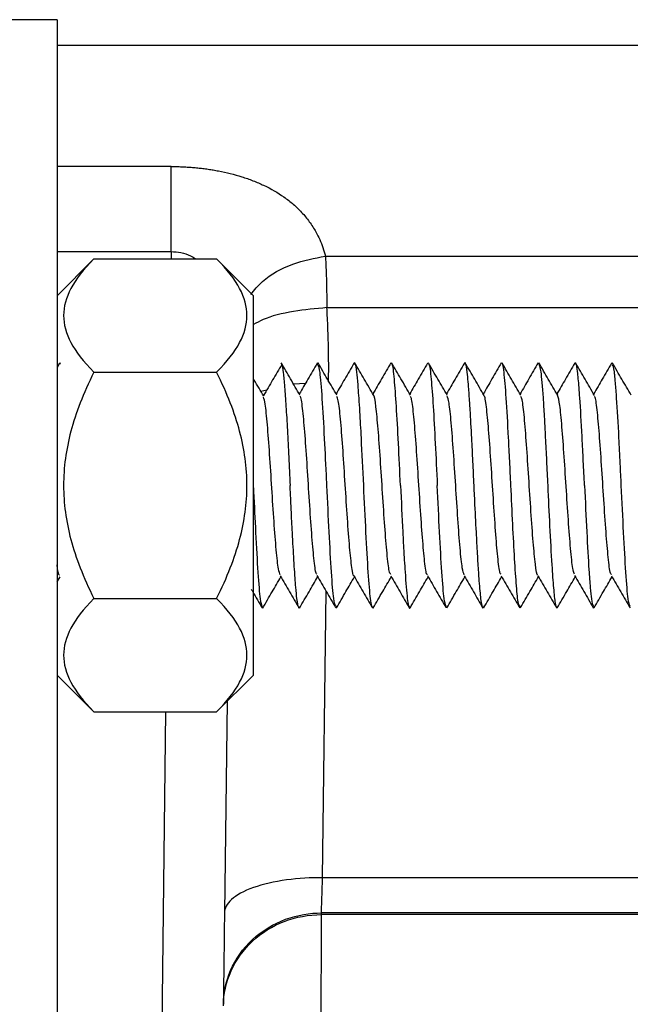
# Paper-space layout '_Right' of a CAD drawing. Units: millimetres. Extents: x -326 to 160, y -801 to 95.
# Drawn here: x -49 to -24, y 55 to 95 of the extents above; entities that cross this region are included whole.
import ezdxf

# ---------------------------------------------------------------- set-up
doc = ezdxf.new("R2010")
doc.units = ezdxf.units.MM

psp = doc.layouts.new('_Right')

# ---------------------------------------------------------------- linework, layer by layer
at = {"color": 7, "linetype": 'Continuous', "lineweight": 25}
for p, q in [((-47.05, 95.05), (-87.05, 95.05)), ((-47.05, 95.05), (-47.05, 2.709)), ((57.96, 94), (-47.05, 94)), ((-42.402, 89.059), (-47.05, 89.059)), ((-47.05, 85.589), (-42.402, 85.589)), ((-42.402, 85.589), (-42.406, 85.288)), ((-45.55, 85.288), (-47.05, 83.788)), ((-45.55, 85.288), (-40.55, 85.288)), ((-39.05, 83.788), (-40.55, 85.288)), ((-36.114, 85.405), (1.95, 85.405)), ((-39.05, 68.312), (-39.05, 83.788)), ((-36.054, 83.302), (1.95, 83.302)), ((-46.947, 81.04), (-47.05, 80.863)), ((-46.929, 81.055), (-46.948, 80.978)), ((-36.428, 81.058), (-36.452, 80.961)), ((-34.931, 81.058), (-34.952, 80.97)), ((-28.94, 81.053), (-28.948, 81.016)), ((-27.447, 80.989), (-27.429, 81.056)), ((-24.432, 81.055), (-24.45, 80.977)), ((-45.55, 80.669), (-40.55, 80.669)), ((-36.93, 80.211), (-37.411, 80.18)), ((-38.508, 79.939), (-38.746, 79.883)), ((-47.05, 72.113), (-46.929, 72.321)), ((-36.23, 60.042), (-36.088, 71.731)), ((-45.55, 71.431), (-40.55, 71.431)), ((-35.657, 71.138), (-35.68, 71.042)), ((-31.158, 71.136), (-31.181, 71.042)), ((-28.155, 71.121), (-28.174, 71.048)), ((-26.673, 71.047), (-26.657, 71.108)), ((-25.182, 71.044), (-25.159, 71.135)), ((-38.68, 71.043), (-38.664, 71.077)), ((-45.55, 66.812), (-47.05, 68.312)), ((-39.05, 68.312), (-40.55, 66.812)), ((-40.125, 67.237), (-40.229, 58.611)), ((-45.55, 66.812), (-40.55, 66.812)), ((-42.63, 66.812), (-43.393, 3.861)), ((58.333, 60.042), (-36.23, 60.042)), ((-36.276, 58.54), (-36.275, 58.606)), ((58.387, 58.54), (-36.276, 58.54)), ((58.386, 58.606), (-36.275, 58.606))]:
    psp.add_line(p, q, dxfattribs=at)
for points, knots in [([(-42.402, 85.589), (-42.402, 86.298), (-42.402, 87.003), (-42.402, 88.216), (-42.402, 88.722), (-42.402, 89.059)], [0, 0, 0, 0, 0.5, 0.5, 1, 1, 1, 1]), ([(-42.402, 89.059), (-42.329, 89.059), (-42.184, 89.058), (-41.966, 89.051), (-41.749, 89.04), (-41.534, 89.025), (-41.319, 89.005), (-41.106, 88.981), (-40.894, 88.952), (-40.683, 88.919), (-40.379, 88.864), (-39.987, 88.777), (-39.516, 88.644), (-39.06, 88.484), (-38.459, 88.226), (-37.905, 87.904), (-37.415, 87.521), (-37.067, 87.184), (-36.758, 86.808), (-36.52, 86.433), (-36.343, 86.078), (-36.211, 85.75), (-36.147, 85.521), (-36.114, 85.405)], [0, 0, 0, 0, 0.021867, 0.043659, 0.065415, 0.087175, 0.108978, 0.130864, 0.152872, 0.175041, 0.197407, 0.250238, 0.303878, 0.360083, 0.417064, 0.540576, 0.608296, 0.677607, 0.752837, 0.830185, 0.885777, 0.942332, 1, 1, 1, 1]), ([(-42.402, 85.589), (-42.268, 85.582), (-41.994, 85.568), (-41.649, 85.453), (-41.471, 85.334), (-41.402, 85.288)], [0, 0, 0, 0, 0.36959, 0.753888, 1, 1, 1, 1]), ([(-45.55, 85.288), (-45.989, 84.849), (-46.289, 84.458), (-46.689, 83.705), (-46.788, 83.342), (-46.788, 82.614), (-46.689, 82.251), (-46.289, 81.498), (-45.989, 81.108), (-45.55, 80.669)], [0, 0, 0, 0, 0.25, 0.25, 0.5, 0.5, 0.75, 0.75, 1, 1, 1, 1]), ([(-40.55, 80.669), (-40.111, 81.108), (-39.811, 81.498), (-39.411, 82.251), (-39.312, 82.614), (-39.312, 83.342), (-39.411, 83.705), (-39.811, 84.458), (-40.111, 84.849), (-40.55, 85.288)], [0, 0, 0, 0, 0.25, 0.25, 0.5, 0.5, 0.75, 0.75, 1, 1, 1, 1]), ([(-39.161, 83.835), (-39.011, 84.018), (-38.579, 84.545), (-37.485, 85.139), (-36.561, 85.318), (-36.114, 85.405)], [0, 0, 0, 0, 0.216087, 0.620641, 1, 1, 1, 1]), ([(-36.114, 85.405), (-36.114, 85.405), (-36.11, 85.333), (-36.102, 85.181), (-36.091, 84.93), (-36.081, 84.654), (-36.073, 84.352), (-36.065, 84.026), (-36.059, 83.676), (-36.056, 83.427), (-36.054, 83.302)], [0, 0, 0, 0, 0.000009, 0.132213, 0.267964, 0.407266, 0.550118, 0.696524, 0.846484, 1, 1, 1, 1]), ([(-36.054, 83.302), (-36.511, 83.26), (-37.447, 83.175), (-38.515, 82.909), (-38.926, 82.683), (-39.05, 82.615)], [0, 0, 0, 0, 0.400012, 0.819189, 1, 1, 1, 1]), ([(-35.985, 80.27), (-35.983, 80.495), (-35.979, 80.963), (-35.989, 81.693), (-36.011, 82.479), (-36.039, 83.021), (-36.054, 83.302)], [0, 0, 0, 0, 0.222155, 0.462858, 0.722131, 1, 1, 1, 1]), ([(-37.888, 80.987), (-38.014, 80.775), (-38.265, 80.351), (-38.517, 79.925), (-38.642, 79.712)], [0, 0, 0, 0, 0.500049, 1, 1, 1, 1]), ([(-37.151, 79.732), (-37.279, 79.952), (-37.535, 80.393), (-37.79, 80.834), (-37.918, 81.055)], [0, 0, 0, 0, 0.499724, 1, 1, 1, 1]), ([(-37.913, 81.012), (-37.905, 81.007), (-37.878, 80.994), (-37.833, 80.676), (-37.778, 80.103), (-37.722, 79.3), (-37.666, 78.317), (-37.61, 77.215), (-37.573, 76.438), (-37.555, 76.05)], [0, 0, 0, 0, 0.066944, 0.222411, 0.37811, 0.533521, 0.688843, 0.844492, 1, 1, 1, 1]), ([(-36.451, 81.036), (-36.577, 80.818), (-36.82, 80.399), (-37.063, 79.981), (-37.179, 79.781)], [0, 0, 0, 0, 0.520456, 1, 1, 1, 1]), ([(-35.647, 79.725), (-35.775, 79.945), (-36.031, 80.386), (-36.287, 80.828), (-36.415, 81.048)], [0, 0, 0, 0, 0.4996924, 1, 1, 1, 1]), ([(-36.055, 76.05), (-36.058, 76.123), (-36.089, 76.771), (-36.153, 78.07), (-36.241, 79.653), (-36.329, 80.746), (-36.384, 80.903), (-36.408, 80.972)], [0, 0, 0, 0, 0.029663, 0.264091, 0.528965, 0.790024, 1, 1, 1, 1]), ([(-34.95, 81.04), (-35.076, 80.822), (-35.319, 80.402), (-35.563, 79.983), (-35.68, 79.781)], [0, 0, 0, 0, 0.52005, 1, 1, 1, 1]), ([(-34.146, 79.721), (-34.274, 79.941), (-34.53, 80.381), (-34.785, 80.822), (-34.913, 81.043)], [0, 0, 0, 0, 0.499733, 1, 1, 1, 1]), ([(-34.555, 76.05), (-34.586, 76.711), (-34.637, 77.785), (-34.701, 78.934), (-34.743, 79.602), (-34.768, 79.952), (-34.798, 80.331), (-34.839, 80.724), (-34.88, 80.986), (-34.904, 81.017), (-34.907, 81.022)], [0, 0, 0, 0, 0.26751, 0.434868, 0.534496, 0.626013, 0.652298, 0.798204, 0.966425, 1, 1, 1, 1]), ([(-33.445, 81.049), (-33.572, 80.831), (-33.817, 80.408), (-34.062, 79.986), (-34.181, 79.781)], [0, 0, 0, 0, 0.515924, 1, 1, 1, 1]), ([(-32.651, 79.732), (-32.779, 79.953), (-33.035, 80.394), (-33.29, 80.835), (-33.418, 81.055)], [0, 0, 0, 0, 0.4997153, 1, 1, 1, 1]), ([(-33.055, 76.05), (-33.083, 76.631), (-33.138, 77.793), (-33.221, 79.346), (-33.305, 80.44), (-33.368, 81.015), (-33.404, 80.987), (-33.412, 80.981)], [0, 0, 0, 0, 0.233209, 0.46636, 0.699412, 0.932726, 1, 1, 1, 1]), ([(-31.949, 81.04), (-32.076, 80.821), (-32.319, 80.402), (-32.563, 79.982), (-32.679, 79.781)], [0, 0, 0, 0, 0.520957, 1, 1, 1, 1]), ([(-31.148, 79.725), (-31.276, 79.945), (-31.532, 80.386), (-31.787, 80.827), (-31.915, 81.048)], [0, 0, 0, 0, 0.499684, 1, 1, 1, 1]), ([(-31.909, 80.981), (-31.902, 80.986), (-31.867, 81.01), (-31.805, 80.439), (-31.722, 79.347), (-31.638, 77.793), (-31.583, 76.631), (-31.555, 76.05)], [0, 0, 0, 0, 0.058417, 0.293942, 0.529206, 0.764572, 1, 1, 1, 1]), ([(-30.451, 81.038), (-30.578, 80.819), (-30.821, 80.4), (-31.064, 79.982), (-31.18, 79.781)], [0, 0, 0, 0, 0.520935, 1, 1, 1, 1]), ([(-30.055, 76.05), (-30.071, 76.379), (-30.101, 77.036), (-30.154, 78.098), (-30.199, 78.896), (-30.23, 79.396), (-30.255, 79.777), (-30.275, 80.054), (-30.305, 80.407), (-30.343, 80.762), (-30.385, 80.994), (-30.416, 81.049), (-30.434, 81.067), (-30.445, 81.023), (-30.453, 80.992)], [0, 0, 0, 0, 0.118012, 0.236393, 0.397997, 0.445887, 0.471775, 0.587685, 0.601418, 0.704757, 0.865728, 0.91337, 0.93906, 1, 1, 1, 1]), ([(-29.647, 79.721), (-29.774, 79.941), (-30.03, 80.381), (-30.285, 80.822), (-30.413, 81.042)], [0, 0, 0, 0, 0.4997348, 1, 1, 1, 1]), ([(-28.946, 81.047), (-29.073, 80.829), (-29.317, 80.407), (-29.562, 79.985), (-29.681, 79.781)], [0, 0, 0, 0, 0.516882, 1, 1, 1, 1]), ([(-28.15, 79.727), (-28.278, 79.946), (-28.533, 80.386), (-28.788, 80.826), (-28.916, 81.046)], [0, 0, 0, 0, 0.499783, 1, 1, 1, 1]), ([(-28.555, 76.05), (-28.571, 76.383), (-28.603, 77.048), (-28.664, 78.309), (-28.744, 79.689), (-28.82, 80.607), (-28.877, 80.975), (-28.902, 81), (-28.91, 81.007)], [0, 0, 0, 0, 0.134459, 0.268279, 0.531386, 0.786913, 0.932223, 1, 1, 1, 1]), ([(-27.446, 81.045), (-27.572, 80.827), (-27.817, 80.405), (-28.062, 79.984), (-28.181, 79.779)], [0, 0, 0, 0, 0.516138, 1, 1, 1, 1]), ([(-26.648, 79.725), (-26.776, 79.945), (-27.032, 80.386), (-27.287, 80.827), (-27.415, 81.048)], [0, 0, 0, 0, 0.499681, 1, 1, 1, 1]), ([(-27.408, 80.971), (-27.385, 80.91), (-27.333, 80.769), (-27.258, 79.882), (-27.203, 78.973), (-27.173, 78.409), (-27.142, 77.808), (-27.103, 77.055), (-27.07, 76.385), (-27.054, 76.05)], [0, 0, 0, 0, 0.202541, 0.464048, 0.594975, 0.682353, 0.728883, 0.86438, 1, 1, 1, 1]), ([(-25.952, 81.037), (-26.078, 80.819), (-26.321, 80.4), (-26.564, 79.982), (-26.68, 79.781)], [0, 0, 0, 0, 0.520776, 1, 1, 1, 1]), ([(-25.922, 81.053), (-25.926, 81.056), (-25.936, 81.064), (-25.947, 81.031), (-25.954, 81.01)], [0, 0, 0, 0, 0.3537696, 1, 1, 1, 1]), ([(-25.147, 79.722), (-25.275, 79.942), (-25.531, 80.382), (-25.786, 80.822), (-25.914, 81.043)], [0, 0, 0, 0, 0.499739, 1, 1, 1, 1]), ([(-25.555, 76.05), (-25.571, 76.382), (-25.603, 77.046), (-25.635, 77.702), (-25.682, 78.609), (-25.725, 79.35), (-25.786, 80.202), (-25.837, 80.741), (-25.883, 80.992), (-25.906, 81.027), (-25.908, 81.031)], [0, 0, 0, 0, 0.1348971, 0.2694087, 0.2770891, 0.5362617, 0.6230133, 0.804283, 0.9830557, 1, 1, 1, 1]), ([(-24.449, 81.042), (-24.575, 80.824), (-24.819, 80.403), (-25.063, 79.983), (-25.181, 79.78)], [0, 0, 0, 0, 0.51844, 1, 1, 1, 1]), ([(-23.65, 79.727), (-23.778, 79.947), (-24.034, 80.387), (-24.289, 80.827), (-24.416, 81.047)], [0, 0, 0, 0, 0.499788, 1, 1, 1, 1]), ([(-24.055, 76.05), (-24.069, 76.347), (-24.101, 77.01), (-24.162, 78.278), (-24.228, 79.425), (-24.287, 80.191), (-24.315, 80.498), (-24.33, 80.634), (-24.359, 80.87), (-24.386, 80.924), (-24.411, 80.973)], [0, 0, 0, 0, 0.119789, 0.267346, 0.530658, 0.663822, 0.753794, 0.781201, 0.796844, 1, 1, 1, 1]), ([(-45.55, 80.669), (-45.989, 79.791), (-46.289, 79.01), (-46.689, 77.504), (-46.788, 76.778), (-46.788, 75.322), (-46.689, 74.596), (-46.289, 73.09), (-45.989, 72.309), (-45.55, 71.431)], [0, 0, 0, 0, 0.25, 0.25, 0.5, 0.5, 0.75, 0.75, 1, 1, 1, 1]), ([(-40.55, 71.431), (-40.111, 72.309), (-39.811, 73.09), (-39.411, 74.596), (-39.312, 75.322), (-39.312, 76.778), (-39.411, 77.504), (-39.811, 79.01), (-40.111, 79.791), (-40.55, 80.669)], [0, 0, 0, 0, 0.25, 0.25, 0.5, 0.5, 0.75, 0.75, 1, 1, 1, 1]), ([(-38.63, 79.685), (-38.758, 79.903), (-38.898, 80.141), (-39.037, 80.381), (-39.05, 80.403)], [0, 0, 0, 0, 0.91003, 1, 1, 1, 1]), ([(-37.955, 72.402), (-37.979, 72.457), (-38.033, 72.581), (-38.118, 73.375), (-38.208, 74.543), (-38.299, 75.94), (-38.388, 77.351), (-38.479, 78.565), (-38.561, 79.402), (-38.613, 79.572), (-38.636, 79.644)], [0, 0, 0, 0, 0.107158, 0.239556, 0.372281, 0.504684, 0.63741, 0.769812, 0.902539, 1, 1, 1, 1]), ([(-36.46, 72.432), (-36.471, 72.437), (-36.512, 72.458), (-36.583, 73.022), (-36.673, 74.053), (-36.764, 75.392), (-36.854, 76.815), (-36.944, 78.145), (-37.035, 79.135), (-37.105, 79.68), (-37.145, 79.679), (-37.155, 79.679)], [0, 0, 0, 0, 0.047493, 0.177313, 0.30698, 0.436816, 0.566466, 0.696317, 0.825951, 0.955814, 1, 1, 1, 1]), ([(-34.956, 72.368), (-34.957, 72.367), (-34.988, 72.33), (-35.048, 72.751), (-35.139, 73.595), (-35.229, 74.86), (-35.319, 76.27), (-35.409, 77.656), (-35.5, 78.804), (-35.581, 79.536), (-35.632, 79.637), (-35.653, 79.679)], [0, 0, 0, 0, 0.002674, 0.132394, 0.261945, 0.391649, 0.521219, 0.650906, 0.780495, 0.910163, 1, 1, 1, 1]), ([(-33.453, 72.415), (-33.473, 72.445), (-33.523, 72.52), (-33.604, 73.226), (-33.694, 74.342), (-33.784, 75.72), (-33.875, 77.137), (-33.965, 78.414), (-34.055, 79.303), (-34.117, 79.741), (-34.149, 79.716), (-34.15, 79.715)], [0, 0, 0, 0, 0.087422, 0.216928, 0.346114, 0.47562, 0.604811, 0.734313, 0.863509, 0.993006, 1, 1, 1, 1]), ([(-31.96, 72.415), (-31.966, 72.413), (-32.003, 72.406), (-32.069, 72.904), (-32.16, 73.865), (-32.25, 75.176), (-32.34, 76.599), (-32.43, 77.953), (-32.521, 79.012), (-32.596, 79.628), (-32.641, 79.662), (-32.656, 79.673)], [0, 0, 0, 0, 0.02734, 0.157171, 0.286689, 0.416523, 0.546037, 0.675872, 0.805391, 0.935226, 1, 1, 1, 1]), ([(-30.457, 72.395), (-30.483, 72.466), (-30.539, 72.621), (-30.625, 73.449), (-30.715, 74.648), (-30.805, 76.05), (-30.896, 77.453), (-30.986, 78.65), (-31.072, 79.479), (-31.128, 79.633), (-31.153, 79.703)], [0, 0, 0, 0, 0.1112351, 0.2409218, 0.3704913, 0.5001954, 0.6297463, 0.7594664, 0.8889999, 1, 1, 1, 1]), ([(-28.953, 72.424), (-28.969, 72.435), (-29.014, 72.466), (-29.09, 73.091), (-29.18, 74.145), (-29.27, 75.502), (-29.361, 76.925), (-29.451, 78.233), (-29.541, 79.199), (-29.608, 79.693), (-29.645, 79.686), (-29.651, 79.685)], [0, 0, 0, 0, 0.0669119, 0.1963295, 0.3255465, 0.4549496, 0.5841839, 0.7135709, 0.8428238, 0.9721935, 1, 1, 1, 1]), ([(-27.454, 72.389), (-27.457, 72.385), (-27.491, 72.352), (-27.555, 72.795), (-27.645, 73.685), (-27.736, 74.964), (-27.826, 76.379), (-27.917, 77.758), (-28.006, 78.873), (-28.086, 79.574), (-28.136, 79.648), (-28.155, 79.677)], [0, 0, 0, 0, 0.016061, 0.144629, 0.273512, 0.402081, 0.530964, 0.659528, 0.78841, 0.916979, 1, 1, 1, 1]), ([(-25.959, 72.425), (-25.979, 72.465), (-26.03, 72.564), (-26.111, 73.299), (-26.201, 74.443), (-26.291, 75.829), (-26.382, 77.246), (-26.472, 78.485), (-26.562, 79.416), (-26.622, 79.627), (-26.652, 79.733)], [0, 0, 0, 0, 0.088775, 0.219095, 0.349111, 0.479436, 0.609448, 0.739776, 0.869784, 1, 1, 1, 1]), ([(-24.455, 72.42), (-24.465, 72.42), (-24.506, 72.419), (-24.576, 72.966), (-24.666, 73.954), (-24.757, 75.285), (-24.847, 76.708), (-24.937, 78.047), (-25.027, 79.079), (-25.099, 79.644), (-25.14, 79.664), (-25.152, 79.669)], [0, 0, 0, 0, 0.044617, 0.174103, 0.303647, 0.433113, 0.562676, 0.692121, 0.821702, 0.951129, 1, 1, 1, 1]), ([(-39.056, 76.05), (-39.056, 76.047), (-39.055, 76.023), (-39.051, 75.937), (-39.018, 75.286), (-38.955, 74.004), (-38.869, 72.427), (-38.778, 71.328), (-38.723, 71.182), (-38.698, 71.116)], [0, 0, 0, 0, 0.001002, 0.009758, 0.034834, 0.263163, 0.526344, 0.786074, 1, 1, 1, 1]), ([(-37.16, 71.123), (-37.166, 71.083), (-37.173, 71.042), (-37.182, 71.043), (-37.19, 71.047), (-37.222, 71.094), (-37.268, 71.328), (-37.316, 71.812), (-37.345, 72.186), (-37.36, 72.406), (-37.375, 72.633), (-37.409, 73.155), (-37.456, 74.012), (-37.503, 74.948), (-37.533, 75.604), (-37.549, 75.933), (-37.554, 76.05)], [0, 0, 0, 0, 0.048706, 0.050741, 0.06723, 0.11346, 0.288504, 0.407303, 0.48579, 0.510277, 0.524891, 0.603735, 0.760744, 0.880319, 0.957619, 1, 1, 1, 1]), ([(-35.703, 71.139), (-35.727, 71.205), (-35.783, 71.356), (-35.868, 72.448), (-35.962, 74.096), (-36.024, 75.4), (-36.055, 76.05)], [0, 0, 0, 0, 0.2049049, 0.4696443, 0.7357986, 1, 1, 1, 1]), ([(-34.198, 71.08), (-34.208, 71.094), (-34.233, 71.129), (-34.289, 71.507), (-34.369, 72.416), (-34.461, 74.091), (-34.524, 75.399), (-34.555, 76.05)], [0, 0, 0, 0, 0.080473, 0.213877, 0.47513, 0.738477, 1, 1, 1, 1]), ([(-33.055, 76.05), (-33.024, 75.401), (-32.977, 74.42), (-32.927, 73.455), (-32.895, 72.921), (-32.846, 72.188), (-32.791, 71.511), (-32.74, 71.178), (-32.708, 71.073), (-32.684, 71.003), (-32.667, 71.091), (-32.66, 71.128)], [0, 0, 0, 0, 0.234706, 0.354709, 0.395029, 0.473108, 0.707534, 0.82633, 0.867366, 0.945254, 1, 1, 1, 1]), ([(-31.204, 71.138), (-31.227, 71.204), (-31.282, 71.356), (-31.369, 72.445), (-31.462, 74.094), (-31.524, 75.399), (-31.555, 76.05)], [0, 0, 0, 0, 0.203687, 0.468905, 0.735312, 1, 1, 1, 1]), ([(-29.658, 71.134), (-29.666, 71.091), (-29.675, 71.039), (-29.713, 71.056), (-29.766, 71.287), (-29.825, 71.921), (-29.856, 72.335), (-29.864, 72.454), (-29.867, 72.491), (-29.883, 72.732), (-29.914, 73.247), (-29.966, 74.227), (-30.011, 75.119), (-30.042, 75.77), (-30.052, 75.977), (-30.055, 76.05)], [0, 0, 0, 0, 0.05579, 0.068122, 0.291793, 0.462446, 0.507999, 0.5208, 0.524708, 0.526954, 0.644395, 0.763978, 0.925325, 0.973521, 1, 1, 1, 1]), ([(-28.197, 71.111), (-28.215, 71.137), (-28.258, 71.2), (-28.327, 71.894), (-28.403, 73.003), (-28.48, 74.448), (-28.53, 75.516), (-28.556, 76.05)], [0, 0, 0, 0, 0.1474961, 0.3604804, 0.5738121, 0.7866427, 1, 1, 1, 1]), ([(-27.054, 76.05), (-27.029, 75.491), (-26.975, 74.319), (-26.892, 72.856), (-26.819, 71.805), (-26.758, 71.258), (-26.715, 71.068), (-26.697, 71.06), (-26.694, 71.059)], [0, 0, 0, 0, 0.222305, 0.465694, 0.656292, 0.848334, 0.982512, 1, 1, 1, 1]), ([(-25.556, 76.05), (-25.524, 75.402), (-25.463, 74.138), (-25.387, 72.725), (-25.322, 71.887), (-25.265, 71.29), (-25.226, 71.191), (-25.203, 71.132)], [0, 0, 0, 0, 0.262947, 0.513245, 0.667118, 0.799633, 1, 1, 1, 1]), ([(-23.698, 71.118), (-23.723, 71.182), (-23.78, 71.325), (-23.867, 72.433), (-23.961, 74.08), (-24.024, 75.393), (-24.055, 76.05)], [0, 0, 0, 0, 0.212118, 0.474947, 0.737168, 1, 1, 1, 1]), ([(-46.958, 72.387), (-46.96, 72.385), (-46.991, 72.359), (-47.022, 72.594), (-47.05, 72.81)], [0, 0, 0, 0, 0.0796318, 1, 1, 1, 1]), ([(-38.669, 71.045), (-38.542, 71.265), (-38.295, 71.69), (-38.048, 72.115), (-37.929, 72.32)], [0, 0, 0, 0, 0.51854, 1, 1, 1, 1]), ([(-37.956, 72.365), (-37.829, 72.148), (-37.577, 71.713), (-37.324, 71.277), (-37.198, 71.06)], [0, 0, 0, 0, 0.499763, 1, 1, 1, 1]), ([(-37.166, 71.048), (-37.039, 71.269), (-36.793, 71.692), (-36.547, 72.116), (-36.429, 72.319)], [0, 0, 0, 0, 0.5209064, 1, 1, 1, 1]), ([(-36.46, 72.372), (-36.334, 72.154), (-36.081, 71.719), (-35.828, 71.283), (-35.702, 71.065)], [0, 0, 0, 0, 0.499723, 1, 1, 1, 1]), ([(-35.663, 71.055), (-35.535, 71.276), (-35.291, 71.697), (-35.047, 72.118), (-34.93, 72.319)], [0, 0, 0, 0, 0.523756, 1, 1, 1, 1]), ([(-34.956, 72.363), (-34.83, 72.145), (-34.576, 71.709), (-34.324, 71.272), (-34.197, 71.054)], [0, 0, 0, 0, 0.499699, 1, 1, 1, 1]), ([(-34.164, 71.057), (-34.036, 71.277), (-33.792, 71.698), (-33.547, 72.119), (-33.431, 72.32)], [0, 0, 0, 0, 0.523006, 1, 1, 1, 1]), ([(-33.453, 72.358), (-33.327, 72.141), (-33.074, 71.705), (-32.822, 71.27), (-32.695, 71.052)], [0, 0, 0, 0, 0.499784, 1, 1, 1, 1]), ([(-32.667, 71.048), (-32.539, 71.268), (-32.293, 71.692), (-32.047, 72.116), (-31.93, 72.319)], [0, 0, 0, 0, 0.52095, 1, 1, 1, 1]), ([(-31.96, 72.371), (-31.833, 72.153), (-31.581, 71.718), (-31.328, 71.282), (-31.202, 71.064)], [0, 0, 0, 0, 0.499752, 1, 1, 1, 1]), ([(-31.164, 71.056), (-31.036, 71.276), (-30.792, 71.698), (-30.547, 72.118), (-30.431, 72.319)], [0, 0, 0, 0, 0.5236111, 1, 1, 1, 1]), ([(-30.458, 72.366), (-30.332, 72.148), (-30.078, 71.712), (-29.826, 71.276), (-29.699, 71.057)], [0, 0, 0, 0, 0.499714, 1, 1, 1, 1]), ([(-29.664, 71.057), (-29.536, 71.277), (-29.292, 71.698), (-29.047, 72.119), (-28.931, 72.32)], [0, 0, 0, 0, 0.522699, 1, 1, 1, 1]), ([(-28.953, 72.359), (-28.827, 72.141), (-28.574, 71.706), (-28.321, 71.27), (-28.195, 71.052)], [0, 0, 0, 0, 0.499764, 1, 1, 1, 1]), ([(-28.16, 71.065), (-28.032, 71.286), (-27.789, 71.705), (-27.546, 72.124), (-27.431, 72.322)], [0, 0, 0, 0, 0.5264, 1, 1, 1, 1]), ([(-27.454, 72.362), (-27.327, 72.144), (-27.073, 71.707), (-26.82, 71.271), (-26.694, 71.053)], [0, 0, 0, 0, 0.499646, 1, 1, 1, 1]), ([(-26.664, 71.056), (-26.536, 71.276), (-26.292, 71.698), (-26.047, 72.119), (-25.931, 72.319)], [0, 0, 0, 0, 0.523403, 1, 1, 1, 1]), ([(-25.96, 72.369), (-25.833, 72.151), (-25.58, 71.716), (-25.327, 71.279), (-25.201, 71.061)], [0, 0, 0, 0, 0.499734, 1, 1, 1, 1]), ([(-25.164, 71.056), (-25.037, 71.277), (-24.792, 71.698), (-24.548, 72.119), (-24.431, 72.32)], [0, 0, 0, 0, 0.522269, 1, 1, 1, 1]), ([(-24.455, 72.362), (-24.328, 72.144), (-24.075, 71.709), (-23.823, 71.273), (-23.696, 71.055)], [0, 0, 0, 0, 0.499743, 1, 1, 1, 1]), ([(-39.139, 71.817), (-39.117, 71.78), (-38.969, 71.524), (-38.821, 71.269), (-38.695, 71.05)], [0, 0, 0, 0, 0.14431, 1, 1, 1, 1]), ([(-45.55, 71.431), (-45.989, 70.992), (-46.289, 70.602), (-46.689, 69.849), (-46.788, 69.486), (-46.788, 68.758), (-46.689, 68.395), (-46.289, 67.642), (-45.989, 67.251), (-45.55, 66.812)], [0, 0, 0, 0, 0.25, 0.25, 0.5, 0.5, 0.75, 0.75, 1, 1, 1, 1]), ([(-40.55, 66.812), (-40.111, 67.251), (-39.811, 67.642), (-39.411, 68.395), (-39.312, 68.758), (-39.312, 69.486), (-39.411, 69.849), (-39.811, 70.602), (-40.111, 70.992), (-40.55, 71.431)], [0, 0, 0, 0, 0.25, 0.25, 0.5, 0.5, 0.75, 0.75, 1, 1, 1, 1]), ([(-34.158, 71.069), (-34.162, 71.061), (-34.169, 71.045), (-34.177, 71.043), (-34.18, 71.042)], [0, 0, 0, 0, 0.510216, 1, 1, 1, 1]), ([(-36.23, 60.042), (-36.7, 60.046), (-37.207, 60.02), (-38.189, 59.887), (-38.662, 59.78), (-39.442, 59.501), (-39.747, 59.33), (-40.14, 58.971), (-40.227, 58.785), (-40.229, 58.611)], [0, 0, 0, 0, 0.25, 0.25, 0.5, 0.5, 0.75, 0.75, 1, 1, 1, 1]), ([(-36.275, 58.606), (-36.271, 58.724), (-36.265, 58.915), (-36.25, 59.408), (-36.24, 59.71), (-36.23, 60.042)], [0, 0, 0, 0, 0.5, 0.5, 1, 1, 1, 1]), ([(-40.229, 58.611), (-40.23, 58.539), (-40.233, 58.322), (-40.237, 58.003), (-40.241, 57.666), (-40.247, 57.188), (-40.252, 56.738), (-40.257, 56.312), (-40.262, 55.918), (-40.267, 55.554), (-40.27, 55.242), (-40.273, 55.041), (-40.274, 54.933), (-40.275, 54.88)], [0, 0, 0, 0, 0.042256, 0.126566, 0.191109, 0.250896, 0.432527, 0.500185, 0.574497, 0.749393, 0.832917, 0.916453, 1, 1, 1, 1]), ([(-40.275, 54.88), (-40.269, 55.323), (-40.178, 55.799), (-39.782, 56.718), (-39.475, 57.158), (-38.696, 57.884), (-38.225, 58.167), (-37.248, 58.528), (-36.743, 58.607), (-36.275, 58.606)], [0, 0, 0, 0, 0.25, 0.25, 0.5, 0.5, 0.75, 0.75, 1, 1, 1, 1]), ([(-40.275, 54.813), (-40.27, 55.304), (-40.161, 55.793), (-39.755, 56.695), (-39.458, 57.109), (-38.718, 57.797), (-38.277, 58.073), (-37.315, 58.444), (-36.795, 58.54), (-36.276, 58.54)], [0, 0, 0, 0, 0.25, 0.25, 0.5, 0.5, 0.75, 0.75, 1, 1, 1, 1]), ([(-36.287, 53.935), (-36.287, 54.013), (-36.286, 54.167), (-36.286, 54.392), (-36.285, 54.61), (-36.285, 54.818), (-36.284, 55.016), (-36.284, 55.203), (-36.283, 55.38), (-36.283, 55.545), (-36.282, 55.699), (-36.282, 55.842), (-36.282, 55.974), (-36.281, 56.095), (-36.281, 56.205), (-36.281, 56.304), (-36.281, 56.393), (-36.281, 56.472), (-36.28, 56.541), (-36.28, 56.6), (-36.28, 56.65), (-36.28, 56.69), (-36.28, 56.721), (-36.28, 56.744), (-36.28, 56.881), (-36.279, 57.126), (-36.278, 57.455), (-36.278, 57.747), (-36.277, 58.002), (-36.276, 58.218), (-36.276, 58.4), (-36.276, 58.494), (-36.276, 58.54)], [0, 0, 0, 0, 0.038632, 0.076116, 0.11236, 0.14728, 0.180802, 0.212857, 0.243386, 0.272339, 0.299671, 0.325345, 0.34933, 0.371602, 0.39214, 0.410928, 0.427954, 0.443209, 0.456687, 0.468382, 0.478292, 0.486416, 0.492752, 0.497299, 0.500058, 0.576888, 0.65233, 0.726093, 0.797927, 0.867626, 0.935024, 1, 1, 1, 1])]:
    psp.add_open_spline(points, degree=3, knots=knots, dxfattribs=at)

doc.saveas('drawing.dxf')
